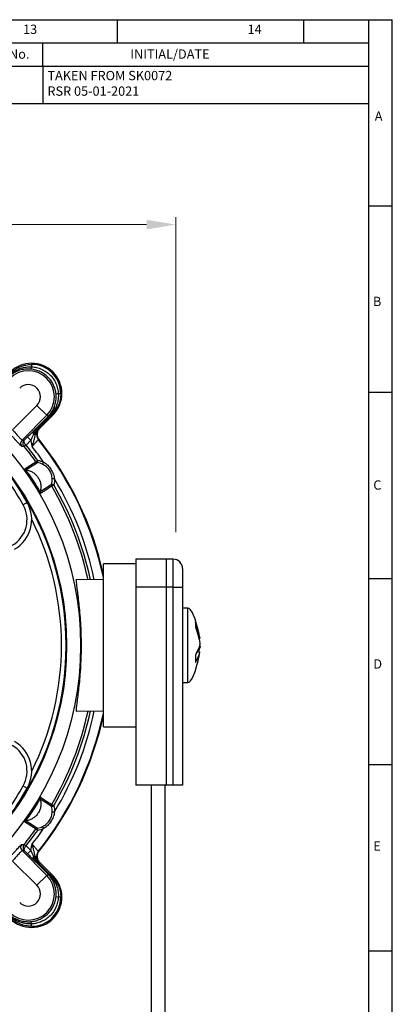
# Model space of a CAD drawing. Units: millimetres. Extents: x 10 to 594, y 10 to 420.
# Drawn here: x 514 to 594, y 209 to 420 of the extents above; entities that cross this region are included whole.
import ezdxf

# ---------------------------------------------------------------- set-up
doc = ezdxf.new("R2010")
doc.units = ezdxf.units.MM
doc.layers.get('0').update_dxf_attribs({"lineweight": 25})
doc.layers.add('BORDER', color=7, linetype='Continuous')
doc.styles.get("Standard").update_dxf_attribs({"font": 'arial.ttf'})
doc.dimstyles.new('ISO-25', dxfattribs={"dimtxt": 4, "dimasz": 2.5, "dimexe": 1.25, "dimexo": 0.625, "dimtad": 1, "dimzin": 4, "dimdsep": 46, "dimtxsty": 'Standard', "dimcen": 0, "dimadec": 0, "dimazin": 0, "dimtfac": 1, "dimtofl": 0, "dimtmove": 0, "dimatfit": 0, "dimfxl": 1, "dimlwd": 15, "dimlwe": 15, "dimarcsym": 0})

# ---------------------------------------------------------------- blocks, each defined once
blk = doc.blocks.new('*D15')
at = {"color": 0, "lineweight": 15}
for p, q in [((376.93, 309.89), (376.93, 377.55)), ((547.53, 309.89), (547.53, 377.55)), ((383.18, 375.99), (541.28, 375.99))]:
    blk.add_line(p, q, dxfattribs=at)
at = {"color": 0}
for points in [[(383.18, 377.03), (383.18, 374.95), (376.93, 375.99)], [(541.28, 377.03), (541.28, 374.95), (547.53, 375.99)]]:
    blk.add_solid(points, dxfattribs=at)
at = {"layer": 'Defpoints', "color": 0}
for p in [(547.53, 375.99), (376.93, 309.11, 0.03), (547.53, 309.11, 0.03)]:
    blk.add_point(p, dxfattribs=at)
at = {"color": 0, "lineweight": 25, "insert": (462.3, 379.98), "char_height": 5, "attachment_point": 5}
blk.add_mtext('170.6mm [6.72 in.]', dxfattribs=at)

msp = doc.modelspace()

# ---------------------------------------------------------------- linework, layer by layer
at = {"color": 7, "linetype": 'Continuous', "lineweight": 25}
for p, q in [((512.523, 331.923), (517.743, 337.144)), ((519.863, 335.024), (517.743, 337.144)), ((519.863, 335.024), (514.538, 329.699)), ((517.838, 332.465), (520.13, 334.757)), ((520.219, 334.668), (517.928, 332.376)), ((520.309, 334.578), (518.017, 332.287)), ((518.372, 332.277), (521.198, 335.103)), ((519.863, 335.024), (520.13, 334.757)), ((521.018, 335.283), (521.198, 335.103)), ((515.032, 329.692), (515.723, 330.383)), ((514.538, 329.699), (515.032, 329.692)), ((516.43, 329.676), (515.396, 328.643)), ((538.996, 303.106), (531.996, 303.106)), ((531.996, 268.106), (531.996, 303.106)), ((545.496, 304.106), (538.996, 304.106)), ((538.996, 304.106), (538.996, 298.106)), ((546.996, 304.106), (545.496, 304.106)), ((545.496, 304.106), (545.496, 298.106)), ((546.996, 298.106), (546.996, 304.106)), ((548.996, 302.106), (548.996, 298.106)), ((531.996, 299.675), (526.149, 299.743)), ((545.496, 298.106), (538.996, 298.106)), ((538.996, 298.106), (538.996, 255.606)), ((545.496, 298.106), (545.496, 255.606)), ((546.996, 298.106), (545.496, 298.106)), ((546.996, 255.606), (546.996, 298.106)), ((546.996, 298.106), (548.996, 298.106)), ((548.996, 298.106), (548.996, 255.606)), ((550.096, 293.606), (548.996, 293.606)), ((550.096, 277.606), (550.096, 293.606)), ((551.739, 290.585), (551.739, 289.561)), ((552.488, 287.088), (552.738, 287.118)), ((551.739, 283.471), (551.739, 281.903)), ((552.738, 284.093), (552.051, 284.177)), ((552.488, 284.124), (552.723, 285.101)), ((548.996, 277.606), (550.096, 277.606)), ((526.159, 271.469), (531.996, 271.536)), ((531.996, 268.106), (538.996, 268.106)), ((545.496, 255.606), (538.996, 255.606)), ((546.996, 255.606), (545.496, 255.606)), ((548.996, 255.606), (546.996, 255.606)), ((515.032, 241.519), (514.538, 241.513)), ((514.538, 241.513), (519.863, 236.188)), ((515.723, 240.829), (515.032, 241.519)), ((515.396, 242.568), (516.43, 241.535)), ((517.743, 234.068), (512.523, 239.288)), ((520.13, 236.455), (517.838, 238.747)), ((517.928, 238.836), (520.219, 236.544)), ((518.017, 238.925), (520.309, 236.633)), ((521.198, 236.108), (518.372, 238.934)), ((519.863, 236.188), (517.743, 234.068)), ((519.863, 236.188), (520.13, 236.455)), ((521.018, 235.928), (521.198, 236.108))]:
    msp.add_line(p, q, dxfattribs=at)
at = {"color": 8, "linetype": 'Continuous', "lineweight": 25}
for p, q in [((552.461, 287.198), (552.723, 287.229)), ((552.723, 284.055), (552.034, 284.138)), ((552.723, 285.101), (552.464, 285.107))]:
    msp.add_line(p, q, dxfattribs=at)
at = {"lineweight": 25}
for p, q in [((542.296, 134.351), (542.296, 255.606)), ((545.296, 134.351), (545.296, 255.606))]:
    msp.add_line(p, q, dxfattribs=at)
at = {"color": 7, "linetype": 'Continuous', "lineweight": 25, "flags": 128}
for points in [[(516.563, 345.954), (516.563, 345.941), (516.563, 345.912), (516.564, 345.868), (516.564, 345.809), (516.564, 345.735), (516.565, 345.649), (516.566, 345.552), (516.566, 345.445)], [(522.856, 339.661), (522.843, 339.661), (522.815, 339.661), (522.77, 339.661), (522.711, 339.662), (522.638, 339.662), (522.552, 339.663), (522.454, 339.663), (522.347, 339.664)], [(520.219, 334.668), (520.2, 334.687), (520.183, 334.704), (520.168, 334.719), (520.156, 334.731), (520.146, 334.741), (520.138, 334.749), (520.133, 334.754), (520.13, 334.757)], [(520.309, 334.578), (520.306, 334.581), (520.301, 334.586), (520.293, 334.594), (520.283, 334.604), (520.271, 334.616), (520.256, 334.631), (520.239, 334.648), (520.219, 334.668)], [(517.928, 332.376), (517.908, 332.395), (517.891, 332.412), (517.876, 332.427), (517.864, 332.439), (517.854, 332.449), (517.846, 332.457), (517.841, 332.462), (517.838, 332.465)], [(518.017, 332.287), (518.014, 332.289), (518.009, 332.294), (518.001, 332.302), (517.991, 332.312), (517.979, 332.325), (517.964, 332.339), (517.947, 332.356), (517.928, 332.376)], [(516.43, 329.676), (516.295, 329.811), (516.165, 329.941), (516.044, 330.061), (515.938, 330.167), (515.85, 330.255), (515.784, 330.322), (515.741, 330.365), (515.723, 330.383)], [(517.337, 330.904), (517.311, 330.908), (517.28, 330.912), (517.247, 330.917), (517.209, 330.922), (517.169, 330.927), (517.125, 330.934), (517.078, 330.94), (517.028, 330.947)], [(514.987, 328.354), (514.891, 328.355), (514.473, 328.357)], [(515.396, 328.643), (515.323, 328.583), (515.251, 328.525), (515.185, 328.471), (515.127, 328.424), (515.079, 328.385), (515.042, 328.355), (515.019, 328.336), (515.009, 328.328)], [(515.077, 323.487), (515.336, 323.654), (516.37, 324.322), (517.509, 325.057)], [(517.848, 324.853), (517.619, 324.705), (516.704, 324.114), (515.417, 323.283)], [(517.509, 325.057), (517.519, 325.065), (517.544, 325.083), (517.582, 325.11), (517.633, 325.146), (517.694, 325.19), (517.763, 325.24), (517.837, 325.293), (517.915, 325.349)], [(517.848, 324.853), (517.849, 324.865), (517.853, 324.894), (517.86, 324.941), (517.868, 325.003), (517.878, 325.077), (517.889, 325.162), (517.902, 325.253), (517.915, 325.349)], [(518.962, 324.516), (518.967, 324.528), (518.981, 324.555), (519.001, 324.597), (519.028, 324.653), (519.061, 324.721), (519.099, 324.797), (519.139, 324.88), (519.181, 324.966)], [(518.448, 318.616), (518.676, 318.765), (519.589, 319.361), (520.871, 320.198)], [(520.92, 319.805), (520.662, 319.636), (519.63, 318.963), (518.496, 318.223)], [(521.351, 320.057), (521.259, 320.084), (521.17, 320.11), (521.088, 320.134), (521.016, 320.155), (520.956, 320.173), (520.911, 320.186), (520.882, 320.194), (520.871, 320.198)], [(521.351, 320.057), (521.269, 320.009), (521.19, 319.963), (521.116, 319.92), (521.052, 319.882), (520.998, 319.85), (520.957, 319.827), (520.931, 319.811), (520.92, 319.805)], [(521.516, 321.37), (521.421, 321.366), (521.329, 321.363), (521.243, 321.36), (521.168, 321.358), (521.106, 321.355), (521.059, 321.354), (521.029, 321.353), (521.017, 321.352)], [(520.871, 251.014), (520.643, 251.163), (519.731, 251.758), (518.448, 252.596)], [(518.496, 252.989), (518.754, 252.821), (519.785, 252.148), (520.92, 251.407)], [(520.871, 251.014), (520.882, 251.017), (520.911, 251.025), (520.956, 251.039), (521.016, 251.056), (521.088, 251.077), (521.17, 251.101), (521.259, 251.127), (521.351, 251.154)], [(520.92, 251.407), (520.931, 251.4), (520.957, 251.385), (520.998, 251.361), (521.052, 251.33), (521.116, 251.292), (521.19, 251.249), (521.269, 251.202), (521.351, 251.154)], [(521.017, 249.859), (521.029, 249.859), (521.059, 249.858), (521.106, 249.856), (521.168, 249.854), (521.243, 249.851), (521.329, 249.848), (521.421, 249.845), (521.516, 249.842)], [(517.509, 246.154), (517.25, 246.321), (516.215, 246.99), (515.077, 247.725)], [(515.417, 247.928), (515.646, 247.781), (516.562, 247.189), (517.848, 246.358)], [(517.915, 245.863), (517.837, 245.918), (517.763, 245.972), (517.694, 246.021), (517.633, 246.065), (517.582, 246.101), (517.544, 246.129), (517.519, 246.147), (517.509, 246.154)], [(517.915, 245.863), (517.902, 245.958), (517.889, 246.05), (517.878, 246.134), (517.868, 246.209), (517.86, 246.271), (517.853, 246.317), (517.849, 246.347), (517.848, 246.358)], [(519.181, 246.246), (519.139, 246.332), (519.099, 246.414), (519.061, 246.491), (519.028, 246.558), (519.001, 246.614), (518.981, 246.657), (518.967, 246.684), (518.962, 246.695)], [(514.473, 242.854), (514.57, 242.855), (514.987, 242.857)], [(515.009, 242.884), (515.019, 242.876), (515.042, 242.857), (515.079, 242.827), (515.127, 242.787), (515.185, 242.74), (515.251, 242.686), (515.323, 242.629), (515.396, 242.568)], [(515.723, 240.829), (515.741, 240.846), (515.784, 240.889), (515.85, 240.956), (515.938, 241.044), (516.044, 241.15), (516.165, 241.27), (516.295, 241.4), (516.43, 241.535)], [(517.337, 240.308), (517.311, 240.304), (517.28, 240.3), (517.247, 240.295), (517.209, 240.29), (517.169, 240.284), (517.125, 240.278), (517.078, 240.271), (517.028, 240.264)], [(517.838, 238.747), (517.841, 238.749), (517.846, 238.754), (517.854, 238.762), (517.864, 238.772), (517.876, 238.785), (517.891, 238.799), (517.908, 238.816), (517.928, 238.836)], [(518.017, 238.925), (518.014, 238.922), (518.009, 238.917), (518.001, 238.909), (517.991, 238.899), (517.979, 238.887), (517.964, 238.872), (517.947, 238.855), (517.928, 238.836)], [(520.13, 236.455), (520.133, 236.457), (520.138, 236.463), (520.146, 236.47), (520.156, 236.48), (520.168, 236.493), (520.183, 236.508), (520.2, 236.525), (520.219, 236.544)], [(520.309, 236.633), (520.306, 236.63), (520.301, 236.625), (520.293, 236.618), (520.283, 236.608), (520.271, 236.595), (520.256, 236.58), (520.239, 236.563), (520.219, 236.544)], [(522.856, 231.551), (522.843, 231.551), (522.815, 231.55), (522.77, 231.55), (522.711, 231.55), (522.638, 231.549), (522.552, 231.549), (522.454, 231.548), (522.347, 231.548)], [(516.563, 225.258), (516.563, 225.27), (516.563, 225.299), (516.564, 225.344), (516.564, 225.403), (516.564, 225.476), (516.565, 225.562), (516.566, 225.66), (516.566, 225.767)]]:
    msp.add_lwpolyline(points, dxfattribs=at)
at = {"color": 7, "linetype": 'Continuous', "lineweight": 25}
for radius in [64.608, 61.61]:
    msp.add_circle((462.508, 285.606), radius, dxfattribs=at)
for centre, radius, start, end in [((516.602, 339.699), 6.5, 315, 135), ((514.632, 345.562), 1.938, 341.29566, 356.53704), ((516.602, 339.699), 6.254, 359.64596, 90.35404), ((515.895, 338.992), 5.612, 315, 135), ((515.895, 338.992), 2.614, 315, 135), ((522.464, 337.729), 1.938, 93.46296, 108.70434), ((520.764, 335.208), 0.327, 54.22932, 86.5838), ((520.771, 335.308), 0.249, 354.33577, 41.93443), ((461.095, 287.019), 73, 38.31437, 38.47799), ((517.474, 331.336), 0.592, 156.85819, 221.12122), ((519.654, 331.026), 1.998, 194.04182, 218.47731), ((462.508, 285.606), 71.124, 12.31358, 38.73888), ((464.739, 288.407), 58.032, 28.70599, 44.48207), ((515.247, 328.992), 1.001, 135.08035, 219.36916), ((516.538, 327.059), 2.02, 125.99649, 140.13907), ((462.508, 285.606), 67.687, 35.65178, 39.13663), ((462.508, 285.606), 68.186, 35.65178, 39.13663), ((462.508, 285.606), 69, 34.78056, 38.21494), ((462.508, 285.606), 71, 11.84566, 38.47799), ((464.739, 288.407), 57.032, 28.69427, 40.51848), ((517.915, 325.349), 0.5, 215.64389, 262.27511), ((462.508, 285.606), 61.5, 322.55666, 37.44334), ((515.483, 323.779), 0.5, 215.76831, 262.43998), ((521.351, 320.058), 0.5, 163.7251, 210.35588), ((518.928, 318.474), 0.5, 163.55784, 210.23357), ((509.273, 312.606), 6.35, 300, 30.09861), ((509.273, 312.606), 7.35, 300, 30), ((462.508, 285.606), 60.5, 333.43991, 26.56009), ((546.996, 302.106), 2, 0, 90), ((462.508, 285.606), 71, 321.52201, 348.15434), ((462.508, 285.606), 71.124, 321.13553, 347.68642), ((509.273, 258.606), 7.35, 330, 60), ((509.273, 258.606), 6.35, 329.90139, 60), ((464.739, 282.804), 58.032, 315.51793, 331.29401), ((464.739, 282.804), 57.032, 319.48152, 331.30573), ((518.928, 252.737), 0.5, 149.76643, 196.44216), ((521.351, 251.154), 0.5, 149.64412, 196.2749), ((515.483, 247.433), 0.5, 97.56002, 144.23169), ((462.508, 285.606), 67.687, 320.86337, 324.34822), ((462.508, 285.606), 68.186, 320.86337, 324.34822), ((462.508, 285.606), 69, 321.78506, 325.21944), ((517.915, 245.863), 0.5, 97.72489, 144.35611), ((515.247, 242.219), 1.001, 140.63084, 224.91965), ((516.538, 244.152), 2.02, 219.86093, 234.00351), ((519.654, 240.186), 1.997, 141.51778, 173.14559), ((517.474, 239.875), 0.592, 138.87878, 203.14181), ((461.095, 284.192), 73, 321.52201, 321.68563), ((515.895, 232.219), 5.612, 225, 45), ((516.602, 231.512), 6.5, 225, 45), ((520.764, 236.003), 0.327, 273.4162, 305.77068), ((520.771, 235.904), 0.249, 318.06557, 5.66423), ((515.895, 232.219), 2.614, 225, 45), ((516.602, 231.512), 6.254, 269.64596, 0.35404), ((522.464, 233.482), 1.938, 251.29566, 266.53704), ((514.632, 225.65), 1.938, 3.46296, 18.70434)]:
    msp.add_arc(centre, radius, start, end, dxfattribs=at)
at = {"color": 8, "linetype": 'Continuous', "lineweight": 25}
for centre, radius, start, end in [((519.656, 331.026), 2, 134.9833, 194.03518), ((462.508, 285.606), 67.687, 12.02993, 30.34822), ((462.508, 285.606), 68.186, 11.93542, 30.34822), ((462.508, 285.606), 69, 11.78451, 31.21944), ((462.508, 285.606), 67.687, 329.65178, 347.97007), ((462.508, 285.606), 68.186, 329.65178, 348.06458), ((462.508, 285.606), 69, 328.78056, 348.21549), ((519.657, 240.185), 2, 173.14409, 225.01446)]:
    msp.add_arc(centre, radius, start, end, dxfattribs=at)
at = {"color": 7, "linetype": 'Continuous', "lineweight": 25}
for centre, major_axis, start_param, end_param in [((551.71, 272.829), (-1.614, 20.777), 5.4903681, 6.2831853), ((551.71, 298.382), (-1.614, -20.777), 0, 0.794013)]:
    msp.add_ellipse(centre, major_axis=major_axis, ratio=0.1400895, start_param=start_param, end_param=end_param, dxfattribs=at)
for points, knots in [([(512.185, 344.116), (512.471, 344.404), (512.788, 344.666), (513.459, 345.119), (513.814, 345.31), (514.375, 345.546), (514.568, 345.616), (514.958, 345.737), (515.155, 345.787), (515.75, 345.909), (516.153, 345.951), (516.563, 345.954)], [0, 0, 0, 0, 0.25, 0.25, 0.5, 0.5, 0.625, 0.625, 0.75, 0.75, 1, 1, 1, 1]), ([(512.376, 344.053), (512.669, 344.295), (512.979, 344.506), (513.471, 344.779), (513.639, 344.862), (513.984, 345.013), (514.162, 345.082), (514.699, 345.26), (515.064, 345.345), (515.807, 345.447), (516.187, 345.464), (516.566, 345.445)], [0, 0, 0, 0, 0.25, 0.25, 0.375, 0.375, 0.5, 0.5, 0.75, 0.75, 1, 1, 1, 1]), ([(516.467, 344.94), (516.111, 344.975), (515.757, 344.978), (515.051, 344.922), (514.697, 344.862), (514.012, 344.681), (513.68, 344.562), (513.04, 344.265), (512.729, 344.086), (512.437, 343.881)], [0, 0, 0, 0, 0.25, 0.25, 0.5, 0.5, 0.75, 0.75, 1, 1, 1, 1]), ([(521.842, 339.565), (521.808, 339.909), (521.746, 340.246), (521.563, 340.906), (521.442, 341.232), (521.148, 341.852), (520.976, 342.147), (520.582, 342.707), (520.358, 342.973), (519.873, 343.458), (519.611, 343.678), (519.052, 344.072), (518.751, 344.248), (518.131, 344.541), (517.811, 344.659), (517.152, 344.842), (516.811, 344.906), (516.467, 344.94)], [0, 0, 0, 0, 0.125, 0.125, 0.25, 0.25, 0.375, 0.375, 0.5, 0.5, 0.625, 0.625, 0.75, 0.75, 0.875, 0.875, 1, 1, 1, 1]), ([(516.566, 345.445), (516.943, 345.426), (517.317, 345.371), (518.041, 345.198), (518.392, 345.08), (519.075, 344.777), (519.406, 344.592), (520.019, 344.171), (520.305, 343.934), (520.833, 343.406), (521.075, 343.114), (521.496, 342.501), (521.677, 342.177), (521.981, 341.494), (522.102, 341.135), (522.275, 340.41), (522.328, 340.04), (522.347, 339.664)], [0, 0, 0, 0, 0.125, 0.125, 0.25, 0.25, 0.375, 0.375, 0.5, 0.5, 0.625, 0.625, 0.75, 0.75, 0.875, 0.875, 1, 1, 1, 1]), ([(520.784, 335.535), (520.989, 335.827), (521.165, 336.134), (521.462, 336.773), (521.583, 337.108), (521.765, 337.798), (521.824, 338.147), (521.88, 338.851), (521.878, 339.209), (521.842, 339.565)], [0, 0, 0, 0, 0.25, 0.25, 0.5, 0.5, 0.75, 0.75, 1, 1, 1, 1]), ([(522.347, 339.664), (522.366, 339.285), (522.349, 338.91), (522.274, 338.353), (522.24, 338.169), (522.155, 337.802), (522.104, 337.619), (521.925, 337.081), (521.774, 336.738), (521.412, 336.082), (521.198, 335.767), (520.956, 335.474)], [0, 0, 0, 0, 0.25, 0.25, 0.375, 0.375, 0.5, 0.5, 0.75, 0.75, 1, 1, 1, 1]), ([(522.856, 339.661), (522.853, 339.251), (522.81, 338.842), (522.647, 338.048), (522.528, 337.662), (522.292, 337.101), (522.204, 336.915), (522.01, 336.558), (521.906, 336.385), (521.566, 335.883), (521.306, 335.568), (521.018, 335.283)], [0, 0, 0, 0, 0.25, 0.25, 0.5, 0.5, 0.625, 0.625, 0.75, 0.75, 1, 1, 1, 1]), ([(516.93, 331.569), (517.073, 331.708), (517.222, 331.854), (517.527, 332.154), (517.683, 332.309), (517.838, 332.465)], [0, 0, 0, 0, 0.5, 0.5, 1, 1, 1, 1]), ([(517.928, 332.376), (517.725, 332.173), (517.54, 331.959), (517.309, 331.605), (517.24, 331.482), (517.121, 331.221), (517.073, 331.083), (517.028, 330.947)], [0, 0, 0, 0, 0.5, 0.5, 0.75, 0.75, 1, 1, 1, 1]), ([(518.017, 332.287), (517.924, 332.195), (517.837, 332.094), (517.686, 331.88), (517.623, 331.767), (517.516, 331.529), (517.473, 331.406), (517.4, 331.155), (517.369, 331.027), (517.337, 330.904)], [0, 0, 0, 0, 0.25, 0.25, 0.5, 0.5, 0.75, 0.75, 1, 1, 1, 1]), ([(518.372, 332.277), (518.199, 332.104), (518.061, 331.904), (517.912, 331.571), (517.873, 331.456), (517.815, 331.222), (517.797, 331.101), (517.783, 330.858), (517.787, 330.738), (517.816, 330.498), (517.843, 330.378), (517.952, 330.031), (518.066, 329.814), (518.218, 329.622)], [0, 0, 0, 0, 0.25, 0.25, 0.375, 0.375, 0.5, 0.5, 0.625, 0.625, 0.75, 0.75, 1, 1, 1, 1]), ([(518.017, 332.287), (518.086, 332.345), (518.14, 332.387), (518.215, 332.438), (518.237, 332.448), (518.243, 332.441)], [0, 0, 0, 0, 0.5, 0.5, 1, 1, 1, 1]), ([(514.473, 328.357), (514.451, 328.358), (514.377, 328.421), (514.137, 328.66), (513.968, 328.839), (513.659, 329.174), (513.546, 329.297), (513.3, 329.566), (513.171, 329.708), (512.899, 330.006), (512.756, 330.163), (512.458, 330.488), (512.307, 330.653), (512.153, 330.82)], [0, 0, 0, 0, 0.25, 0.25, 0.5, 0.5, 0.625, 0.625, 0.75, 0.75, 0.875, 0.875, 1, 1, 1, 1]), ([(512.523, 331.891), (512.652, 331.748), (512.779, 331.607), (513.027, 331.329), (513.15, 331.191), (513.385, 330.925), (513.497, 330.799), (513.708, 330.56), (513.809, 330.446), (513.991, 330.242), (514.073, 330.15), (514.221, 329.988), (514.287, 329.919), (514.449, 329.754), (514.516, 329.696), (514.538, 329.699)], [0, 0, 0, 0, 0.125, 0.125, 0.25, 0.25, 0.375, 0.375, 0.5, 0.5, 0.625, 0.625, 0.75, 0.75, 1, 1, 1, 1]), ([(515.723, 330.383), (515.931, 330.591), (516.137, 330.795), (516.542, 331.192), (516.739, 331.384), (516.93, 331.569)], [0, 0, 0, 0, 0.5, 0.5, 1, 1, 1, 1]), ([(517.028, 330.947), (516.927, 330.739), (516.83, 330.529), (516.632, 330.104), (516.532, 329.891), (516.43, 329.676)], [0, 0, 0, 0, 0.5, 0.5, 1, 1, 1, 1]), ([(517.337, 330.904), (517.28, 330.69), (517.236, 330.475), (517.148, 330.045), (517.104, 329.83), (517.008, 329.396), (516.955, 329.177), (516.841, 328.735), (516.78, 328.511), (516.721, 328.29)], [0, 0, 0, 0, 0.25, 0.25, 0.5, 0.5, 0.75, 0.75, 1, 1, 1, 1]), ([(514.987, 328.354), (514.905, 328.455), (514.843, 328.571), (514.766, 328.812), (514.751, 328.938), (514.771, 329.299), (514.874, 329.528), (515.032, 329.692)], [0, 0, 0, 0, 0.25, 0.25, 0.5, 0.5, 1, 1, 1, 1]), ([(515.351, 328.694), (515.263, 328.79), (515.188, 328.893), (515.067, 329.093), (515.023, 329.192), (514.97, 329.371), (514.96, 329.453), (514.972, 329.591), (514.995, 329.65), (515.032, 329.692)], [0, 0, 0, 0, 0.25, 0.25, 0.5, 0.5, 0.75, 0.75, 1, 1, 1, 1]), ([(516.43, 329.676), (516.461, 329.443), (516.504, 329.21), (516.605, 328.748), (516.663, 328.517), (516.721, 328.29)], [0, 0, 0, 0, 0.5, 0.5, 1, 1, 1, 1]), ([(518.09, 329.783), (518.085, 329.79), (518.071, 329.787), (518.026, 329.759), (517.996, 329.735), (517.92, 329.667), (517.874, 329.623), (517.77, 329.518), (517.711, 329.455), (517.52, 329.247), (517.37, 329.077), (517.055, 328.704), (516.887, 328.499), (516.721, 328.29)], [0, 0, 0, 0, 0.125, 0.125, 0.25, 0.25, 0.375, 0.375, 0.5, 0.5, 0.75, 0.75, 1, 1, 1, 1]), ([(521.017, 321.352), (521.005, 321.686), (520.95, 322.01), (520.802, 322.484), (520.741, 322.64), (520.601, 322.938), (520.521, 323.081), (520.342, 323.357), (520.242, 323.491), (520.025, 323.742), (519.909, 323.859), (519.54, 324.185), (519.262, 324.371), (518.962, 324.516)], [0, 0, 0, 0, 0.25, 0.25, 0.375, 0.375, 0.5, 0.5, 0.625, 0.625, 0.75, 0.75, 1, 1, 1, 1]), ([(519.181, 324.966), (519.499, 324.774), (519.793, 324.544), (520.319, 324.029), (520.555, 323.739), (520.956, 323.121), (521.123, 322.79), (521.381, 322.096), (521.47, 321.739), (521.516, 321.37)], [0, 0, 0, 0, 0.25, 0.25, 0.5, 0.5, 0.75, 0.75, 1, 1, 1, 1]), ([(518.496, 318.223), (518.49, 318.219), (518.472, 318.234), (518.416, 318.303), (518.377, 318.355), (518.28, 318.494), (518.221, 318.582), (518.089, 318.782), (518.016, 318.895), (517.853, 319.147), (517.765, 319.284), (517.582, 319.569), (517.485, 319.72), (517.185, 320.189), (516.978, 320.51), (516.552, 321.165), (516.341, 321.488), (516.035, 321.953), (515.937, 322.102), (515.75, 322.387), (515.66, 322.524), (515.497, 322.774), (515.423, 322.888), (515.292, 323.092), (515.237, 323.18), (515.15, 323.325), (515.117, 323.382), (515.078, 323.461), (515.071, 323.483), (515.077, 323.487)], [0, 0, 0, 0, 0.0625, 0.0625, 0.125, 0.125, 0.1875, 0.1875, 0.25, 0.25, 0.3125, 0.3125, 0.375, 0.375, 0.5, 0.5, 0.625, 0.625, 0.6875, 0.6875, 0.75, 0.75, 0.8125, 0.8125, 0.875, 0.875, 0.9375, 0.9375, 1, 1, 1, 1]), ([(515.417, 323.283), (515.412, 323.28), (515.418, 323.26), (515.455, 323.19), (515.485, 323.138), (515.566, 323.009), (515.617, 322.93), (515.738, 322.748), (515.805, 322.647), (515.954, 322.427), (516.036, 322.306), (516.206, 322.057), (516.294, 321.927), (516.569, 321.521), (516.756, 321.24), (517.128, 320.667), (517.307, 320.384), (517.652, 319.83), (517.813, 319.57), (518.026, 319.228), (518.09, 319.126), (518.206, 318.944), (518.257, 318.865), (518.343, 318.737), (518.377, 318.69), (518.427, 318.627), (518.443, 318.612), (518.448, 318.616)], [0, 0, 0, 0, 0.0625, 0.0625, 0.125, 0.125, 0.1875, 0.1875, 0.25, 0.25, 0.3125, 0.3125, 0.375, 0.375, 0.5, 0.5, 0.625, 0.625, 0.75, 0.75, 0.8125, 0.8125, 0.875, 0.875, 0.9375, 0.9375, 1, 1, 1, 1]), ([(515.417, 323.283), (515.68, 323.248), (515.934, 323.186), (516.428, 323.007), (516.668, 322.89), (517.112, 322.61), (517.318, 322.447), (517.696, 322.074), (517.863, 321.869), (518.152, 321.424), (518.27, 321.189), (518.455, 320.699), (518.522, 320.439), (518.598, 319.92), (518.608, 319.658), (518.57, 319.131), (518.523, 318.869), (518.448, 318.616)], [0, 0, 0, 0, 0.125, 0.125, 0.25, 0.25, 0.375, 0.375, 0.5, 0.5, 0.625, 0.625, 0.75, 0.75, 0.875, 0.875, 1, 1, 1, 1]), ([(514.767, 315.79), (514.779, 315.797), (514.843, 315.833), (515.004, 315.924), (515.238, 316.056), (515.46, 316.18), (515.61, 316.264), (515.629, 316.275), (515.639, 316.281)], [0, 0, 0, 0, 0.0258319, 0.1413815, 0.35605, 0.5707035, 0.7853517, 1, 1, 1, 1]), ([(526.189, 299.81), (526.176, 299.822), (526.124, 299.869), (526.125, 299.547), (526.191, 298.845), (526.328, 297.768), (526.511, 296.357), (526.716, 294.641), (526.915, 292.656), (527.083, 290.463), (527.193, 288.126), (527.235, 285.73), (527.2, 283.343), (527.1, 281.032), (526.941, 278.853), (526.747, 276.851), (526.54, 275.087), (526.349, 273.605), (526.202, 272.46), (526.128, 271.709), (526.123, 271.357), (526.174, 271.394), (526.189, 271.405)], [0, 0, 0, 0, 0.0183687, 0.0717075, 0.1240979, 0.1764932, 0.2294007, 0.2823104, 0.3361666, 0.3900194, 0.4437671, 0.497512, 0.5504568, 0.6034041, 0.6562844, 0.7091681, 0.7628212, 0.8164722, 0.8703935, 0.9243094, 0.9773378, 1, 1, 1, 1]), ([(552.723, 287.229), (552.696, 287.357), (552.46, 288.497), (552.078, 289.603), (551.739, 290.585)], [0, 0, 0, 0, 0.112539, 1, 1, 1, 1]), ([(551.739, 289.561), (551.952, 288.946), (552.347, 287.806), (552.604, 286.645), (552.723, 286.111)], [0, 0, 0, 0, 0.5400047, 1, 1, 1, 1]), ([(552.723, 285.766), (552.696, 285.68), (552.46, 284.91), (552.078, 284.148), (551.739, 283.471)], [0, 0, 0, 0, 0.112539, 1, 1, 1, 1]), ([(552.723, 287.229), (552.727, 287.208), (552.735, 287.165), (552.741, 287.126), (552.739, 287.121), (552.738, 287.119)], [0, 0, 0, 0, 0.3412966, 0.6826534, 1, 1, 1, 1]), ([(552.723, 285.766), (552.727, 285.784), (552.735, 285.82), (552.74, 285.897), (552.739, 285.98), (552.732, 286.055), (552.725, 286.095), (552.723, 286.111)], [0, 0, 0, 0, 0.2153489, 0.4307373, 0.645239, 0.8593158, 1, 1, 1, 1]), ([(551.739, 281.903), (551.952, 282.283), (552.347, 282.986), (552.604, 283.718), (552.723, 284.055)], [0, 0, 0, 0, 0.5400046, 1, 1, 1, 1]), ([(552.723, 285.445), (552.727, 285.427), (552.735, 285.392), (552.74, 285.315), (552.739, 285.231), (552.732, 285.157), (552.725, 285.116), (552.723, 285.101)], [0, 0, 0, 0, 0.21534819, 0.43073822, 0.64523926, 0.85931623, 1, 1, 1, 1]), ([(552.738, 284.093), (552.738, 284.093), (552.738, 284.097), (552.732, 284.084), (552.725, 284.063), (552.723, 284.055)], [0, 0, 0, 0, 0.0386531, 0.6187667, 1, 1, 1, 1]), ([(552.723, 283.982), (552.727, 284.004), (552.735, 284.048), (552.738, 284.07), (552.739, 284.081)], [0, 0, 0, 0, 0.49994721, 1, 1, 1, 1]), ([(515.639, 254.931), (515.629, 254.936), (515.61, 254.947), (515.46, 255.032), (515.238, 255.156), (515.004, 255.288), (514.843, 255.378), (514.779, 255.415), (514.767, 255.421)], [0, 0, 0, 0, 0.2146483, 0.4292965, 0.64395, 0.8586185, 0.9741681, 1, 1, 1, 1]), ([(515.077, 247.725), (515.071, 247.729), (515.078, 247.751), (515.118, 247.831), (515.15, 247.887), (515.238, 248.032), (515.294, 248.122), (515.423, 248.324), (515.496, 248.437), (515.66, 248.688), (515.749, 248.824), (515.936, 249.108), (516.034, 249.257), (516.34, 249.723), (516.549, 250.042), (516.975, 250.698), (517.184, 251.022), (517.485, 251.491), (517.581, 251.641), (517.765, 251.927), (517.853, 252.065), (518.015, 252.316), (518.089, 252.43), (518.223, 252.632), (518.281, 252.718), (518.377, 252.857), (518.417, 252.91), (518.472, 252.978), (518.49, 252.993), (518.496, 252.989)], [0, 0, 0, 0, 0.0625, 0.0625, 0.125, 0.125, 0.1875, 0.1875, 0.25, 0.25, 0.3125, 0.3125, 0.375, 0.375, 0.5, 0.5, 0.625, 0.625, 0.6875, 0.6875, 0.75, 0.75, 0.8125, 0.8125, 0.875, 0.875, 0.9375, 0.9375, 1, 1, 1, 1]), ([(518.448, 252.596), (518.443, 252.599), (518.428, 252.585), (518.378, 252.523), (518.343, 252.474), (518.258, 252.348), (518.207, 252.269), (518.09, 252.085), (518.025, 251.983), (517.884, 251.757), (517.808, 251.633), (517.649, 251.376), (517.566, 251.243), (517.306, 250.827), (517.126, 250.542), (516.754, 249.968), (516.568, 249.69), (516.203, 249.15), (516.03, 248.897), (515.805, 248.564), (515.737, 248.463), (515.619, 248.284), (515.567, 248.204), (515.486, 248.074), (515.456, 248.023), (515.419, 247.952), (515.412, 247.932), (515.417, 247.928)], [0, 0, 0, 0, 0.0625, 0.0625, 0.125, 0.125, 0.1875, 0.1875, 0.25, 0.25, 0.3125, 0.3125, 0.375, 0.375, 0.5, 0.5, 0.625, 0.625, 0.75, 0.75, 0.8125, 0.8125, 0.875, 0.875, 0.9375, 0.9375, 1, 1, 1, 1]), ([(518.448, 252.596), (518.523, 252.342), (518.57, 252.084), (518.607, 251.56), (518.598, 251.293), (518.522, 250.774), (518.457, 250.519), (518.271, 250.023), (518.151, 249.786), (517.862, 249.341), (517.696, 249.138), (517.323, 248.769), (517.113, 248.603), (516.669, 248.322), (516.434, 248.207), (515.937, 248.026), (515.679, 247.963), (515.417, 247.928)], [0, 0, 0, 0, 0.125, 0.125, 0.25, 0.25, 0.375, 0.375, 0.5, 0.5, 0.625, 0.625, 0.75, 0.75, 0.875, 0.875, 1, 1, 1, 1]), ([(518.962, 246.695), (519.262, 246.841), (519.536, 247.023), (519.909, 247.352), (520.026, 247.47), (520.241, 247.719), (520.34, 247.851), (520.519, 248.127), (520.6, 248.273), (520.741, 248.573), (520.801, 248.726), (520.949, 249.196), (521.005, 249.526), (521.017, 249.859)], [0, 0, 0, 0, 0.25, 0.25, 0.375, 0.375, 0.5, 0.5, 0.625, 0.625, 0.75, 0.75, 1, 1, 1, 1]), ([(521.516, 249.842), (521.47, 249.473), (521.38, 249.111), (521.123, 248.421), (520.955, 248.088), (520.553, 247.469), (520.319, 247.182), (519.789, 246.665), (519.499, 246.438), (519.181, 246.246)], [0, 0, 0, 0, 0.25, 0.25, 0.5, 0.5, 0.75, 0.75, 1, 1, 1, 1]), ([(512.153, 240.391), (512.309, 240.561), (512.462, 240.728), (512.757, 241.05), (512.899, 241.205), (513.173, 241.506), (513.304, 241.65), (513.546, 241.915), (513.659, 242.038), (513.867, 242.263), (513.961, 242.364), (514.126, 242.538), (514.197, 242.612), (514.379, 242.793), (514.451, 242.854), (514.473, 242.854)], [0, 0, 0, 0, 0.125, 0.125, 0.25, 0.25, 0.375, 0.375, 0.5, 0.5, 0.625, 0.625, 0.75, 0.75, 1, 1, 1, 1]), ([(514.538, 241.513), (514.527, 241.514), (514.505, 241.501), (514.44, 241.446), (514.396, 241.404), (514.287, 241.293), (514.223, 241.225), (514.076, 241.064), (513.992, 240.971), (513.81, 240.766), (513.712, 240.655), (513.5, 240.415), (513.386, 240.287), (513.036, 239.892), (512.782, 239.606), (512.523, 239.32)], [0, 0, 0, 0, 0.125, 0.125, 0.25, 0.25, 0.375, 0.375, 0.5, 0.5, 0.625, 0.625, 0.75, 0.75, 1, 1, 1, 1]), ([(514.987, 242.857), (514.905, 242.756), (514.843, 242.641), (514.766, 242.399), (514.751, 242.274), (514.771, 241.912), (514.874, 241.684), (515.032, 241.519)], [0, 0, 0, 0, 0.25, 0.25, 0.5, 0.5, 1, 1, 1, 1]), ([(515.351, 242.518), (515.263, 242.421), (515.188, 242.319), (515.067, 242.118), (515.023, 242.019), (514.97, 241.841), (514.96, 241.759), (514.972, 241.62), (514.995, 241.562), (515.032, 241.519)], [0, 0, 0, 0, 0.25, 0.25, 0.5, 0.5, 0.75, 0.75, 1, 1, 1, 1]), ([(516.43, 241.535), (516.461, 241.769), (516.504, 242.001), (516.605, 242.463), (516.663, 242.694), (516.721, 242.921)], [0, 0, 0, 0, 0.5, 0.5, 1, 1, 1, 1]), ([(516.43, 241.535), (516.532, 241.32), (516.633, 241.106), (516.83, 240.682), (516.927, 240.472), (517.028, 240.264)], [0, 0, 0, 0, 0.5, 0.5, 1, 1, 1, 1]), ([(516.721, 242.921), (516.887, 242.713), (517.055, 242.507), (517.37, 242.135), (517.52, 241.964), (517.711, 241.756), (517.77, 241.694), (517.874, 241.588), (517.92, 241.545), (517.996, 241.476), (518.026, 241.452), (518.071, 241.425), (518.085, 241.421), (518.09, 241.429)], [0, 0, 0, 0, 0.25, 0.25, 0.5, 0.5, 0.625, 0.625, 0.75, 0.75, 0.875, 0.875, 1, 1, 1, 1]), ([(517.337, 240.308), (517.28, 240.522), (517.236, 240.737), (517.148, 241.167), (517.104, 241.382), (517.008, 241.816), (516.955, 242.034), (516.841, 242.476), (516.78, 242.7), (516.721, 242.921)], [0, 0, 0, 0, 0.25, 0.25, 0.5, 0.5, 0.75, 0.75, 1, 1, 1, 1]), ([(518.218, 241.589), (518.066, 241.397), (517.952, 241.183), (517.843, 240.834), (517.817, 240.716), (517.787, 240.477), (517.783, 240.354), (517.797, 240.111), (517.815, 239.992), (517.872, 239.757), (517.912, 239.641), (518.06, 239.309), (518.199, 239.107), (518.372, 238.934)], [0, 0, 0, 0, 0.25, 0.25, 0.375, 0.375, 0.5, 0.5, 0.625, 0.625, 0.75, 0.75, 1, 1, 1, 1]), ([(516.93, 239.643), (516.738, 239.828), (516.543, 240.018), (516.142, 240.412), (515.933, 240.619), (515.723, 240.829)], [0, 0, 0, 0, 0.5, 0.5, 1, 1, 1, 1]), ([(517.838, 238.747), (517.683, 238.902), (517.529, 239.055), (517.225, 239.356), (517.073, 239.504), (516.93, 239.643)], [0, 0, 0, 0, 0.5, 0.5, 1, 1, 1, 1]), ([(517.028, 240.264), (517.073, 240.129), (517.119, 239.995), (517.236, 239.736), (517.306, 239.61), (517.54, 239.253), (517.725, 239.038), (517.928, 238.836)], [0, 0, 0, 0, 0.25, 0.25, 0.5, 0.5, 1, 1, 1, 1]), ([(517.337, 240.308), (517.369, 240.185), (517.4, 240.058), (517.473, 239.805), (517.516, 239.682), (517.623, 239.444), (517.686, 239.332), (517.837, 239.117), (517.924, 239.017), (518.017, 238.925)], [0, 0, 0, 0, 0.25, 0.25, 0.5, 0.5, 0.75, 0.75, 1, 1, 1, 1]), ([(518.243, 238.771), (518.237, 238.764), (518.215, 238.774), (518.14, 238.825), (518.086, 238.867), (518.017, 238.925)], [0, 0, 0, 0, 0.5, 0.5, 1, 1, 1, 1]), ([(521.842, 231.646), (521.878, 232.002), (521.881, 232.357), (521.824, 233.063), (521.764, 233.417), (521.584, 234.102), (521.464, 234.433), (521.167, 235.074), (520.989, 235.385), (520.784, 235.676)], [0, 0, 0, 0, 0.25, 0.25, 0.5, 0.5, 0.75, 0.75, 1, 1, 1, 1]), ([(520.956, 235.738), (521.198, 235.445), (521.409, 235.135), (521.681, 234.643), (521.764, 234.475), (521.916, 234.13), (521.984, 233.952), (522.163, 233.415), (522.247, 233.05), (522.349, 232.307), (522.366, 231.927), (522.347, 231.548)], [0, 0, 0, 0, 0.25, 0.25, 0.375, 0.375, 0.5, 0.5, 0.75, 0.75, 1, 1, 1, 1]), ([(521.018, 235.928), (521.307, 235.643), (521.568, 235.326), (522.021, 234.655), (522.213, 234.3), (522.449, 233.739), (522.519, 233.546), (522.639, 233.156), (522.689, 232.959), (522.811, 232.364), (522.853, 231.961), (522.856, 231.551)], [0, 0, 0, 0, 0.25, 0.25, 0.5, 0.5, 0.625, 0.625, 0.75, 0.75, 1, 1, 1, 1]), ([(516.467, 226.271), (516.811, 226.305), (517.148, 226.368), (517.808, 226.551), (518.134, 226.672), (518.755, 226.966), (519.05, 227.138), (519.609, 227.531), (519.875, 227.756), (520.361, 228.241), (520.58, 228.503), (520.975, 229.062), (521.15, 229.363), (521.443, 229.983), (521.562, 230.303), (521.745, 230.962), (521.808, 231.303), (521.842, 231.646)], [0, 0, 0, 0, 0.125, 0.125, 0.25, 0.25, 0.375, 0.375, 0.5, 0.5, 0.625, 0.625, 0.75, 0.75, 0.875, 0.875, 1, 1, 1, 1]), ([(522.347, 231.548), (522.328, 231.171), (522.274, 230.797), (522.101, 230.073), (521.982, 229.721), (521.679, 229.039), (521.494, 228.708), (521.073, 228.095), (520.836, 227.809), (520.308, 227.281), (520.016, 227.038), (519.403, 226.618), (519.079, 226.437), (518.397, 226.133), (518.037, 226.012), (517.312, 225.839), (516.943, 225.786), (516.566, 225.767)], [0, 0, 0, 0, 0.125, 0.125, 0.25, 0.25, 0.375, 0.375, 0.5, 0.5, 0.625, 0.625, 0.75, 0.75, 0.875, 0.875, 1, 1, 1, 1]), ([(516.563, 225.258), (516.154, 225.26), (515.744, 225.304), (514.951, 225.467), (514.565, 225.586), (514.003, 225.822), (513.818, 225.91), (513.461, 226.103), (513.288, 226.208), (512.785, 226.547), (512.471, 226.808), (512.185, 227.096)], [0, 0, 0, 0, 0.25, 0.25, 0.5, 0.5, 0.625, 0.625, 0.75, 0.75, 1, 1, 1, 1]), ([(516.566, 225.767), (516.187, 225.748), (515.812, 225.764), (515.256, 225.84), (515.071, 225.874), (514.704, 225.959), (514.521, 226.01), (513.983, 226.189), (513.64, 226.339), (512.984, 226.702), (512.669, 226.916), (512.376, 227.158)], [0, 0, 0, 0, 0.25, 0.25, 0.375, 0.375, 0.5, 0.5, 0.75, 0.75, 1, 1, 1, 1]), ([(512.437, 227.33), (512.73, 227.125), (513.036, 226.949), (513.675, 226.652), (514.01, 226.53), (514.7, 226.349), (515.049, 226.29), (515.753, 226.233), (516.111, 226.236), (516.467, 226.271)], [0, 0, 0, 0, 0.25, 0.25, 0.5, 0.5, 0.75, 0.75, 1, 1, 1, 1])]:
    msp.add_open_spline(points, degree=3, knots=knots, dxfattribs=at)
for points in [[(520.13, 334.757), (520.371, 334.998), (520.589, 335.257), (520.784, 335.535)], [(520.956, 335.474), (520.722, 335.194), (520.477, 334.925), (520.219, 334.668)], [(521.018, 335.283), (520.783, 335.05), (520.547, 334.816), (520.309, 334.578)], [(515.009, 328.328), (515.002, 328.336), (514.995, 328.345), (514.987, 328.354)], [(515.396, 328.643), (515.381, 328.66), (515.366, 328.677), (515.351, 328.694)], [(518.962, 324.516), (518.61, 324.688), (518.236, 324.801), (517.848, 324.853)], [(517.915, 325.349), (518.357, 325.289), (518.779, 325.161), (519.181, 324.966)], [(520.871, 320.198), (520.981, 320.574), (521.03, 320.961), (521.017, 321.352)], [(521.516, 321.37), (521.532, 320.923), (521.476, 320.486), (521.351, 320.057)], [(521.017, 249.859), (521.03, 250.251), (520.981, 250.638), (520.871, 251.014)], [(521.351, 251.154), (521.476, 250.726), (521.532, 250.288), (521.516, 249.842)], [(517.848, 246.358), (518.236, 246.41), (518.61, 246.523), (518.962, 246.695)], [(519.181, 246.246), (518.779, 246.05), (518.357, 245.922), (517.915, 245.863)], [(514.987, 242.857), (514.995, 242.866), (515.002, 242.875), (515.009, 242.884)], [(515.396, 242.568), (515.381, 242.552), (515.366, 242.535), (515.351, 242.518)], [(520.784, 235.676), (520.589, 235.954), (520.371, 236.214), (520.13, 236.455)], [(520.219, 236.544), (520.477, 236.286), (520.722, 236.017), (520.956, 235.738)], [(520.309, 236.633), (520.547, 236.395), (520.783, 236.161), (521.018, 235.928)]]:
    msp.add_open_spline(points, degree=3, dxfattribs=at)
at = {"layer": 'BORDER'}
for p, q in [((10, 420.001), (594, 420.001)), ((535, 415), (535, 420.001)), ((575, 415), (575, 420.001)), ((589.001, 14.999), (589.001, 420.001)), ((594, 14.999), (594, 420.001)), ((15, 415), (589.001, 415)), ((519, 410), (519, 415)), ((489, 410), (589.001, 410)), ((489, 410), (589.001, 410)), ((518.999, 410), (518.999, 402)), ((489, 402), (589.001, 402)), ((589.001, 380.001), (594, 380.001)), ((589.001, 340.001), (594, 340.001)), ((589.001, 300.001), (594, 300.001)), ((589.001, 260.001), (594, 260.001)), ((589.001, 220.001), (594, 220.001))]:
    msp.add_line(p, q, dxfattribs=at)

# ---------------------------------------------------------------- texts
at = {"insert": (519.999, 409), "char_height": 2, "width": 67.19737, "attachment_point": 1}
msp.add_mtext('{TAKEN FROM SK0072\\PRSR 05-01-2021}', dxfattribs=at)
at = {"layer": 'BORDER', "char_height": 2, "attachment_point": 1}
for s, insert in [('13', (514.768, 418.942)), ('14', (562.934, 418.942)), ('MOD No.', (505.02, 413.615)), ('INITIAL/DATE', (537.79, 413.615)), ('A', (590.241, 400.293)), ('B', (589.852, 360.486)), ('C', (589.927, 321.051)), ('D', (589.927, 282.623)), ('E', (589.927, 243.499))]:
    msp.add_mtext(s, dxfattribs=dict(at, insert=insert))

# ---------------------------------------------------------------- dimensions: what is measured, and where the dimension line sits
at = {"lineweight": 25}
dim = msp.add_linear_dim(base=(547.533, 375.991), p1=(376.933, 309.106, 0.033), p2=(547.533, 309.106, 0.033), dimstyle='ISO-25', override={"dimscale": 1.25, "dimasz": 5, "dimdec": 1, "dimpost": 'mm'}, dxfattribs=at)
dim.commit()
dim.dimension.update_dxf_attribs({"geometry": '*D15', "text_midpoint": (462.296, 375.991), "dimtype": 160})

doc.saveas('drawing.dxf')
